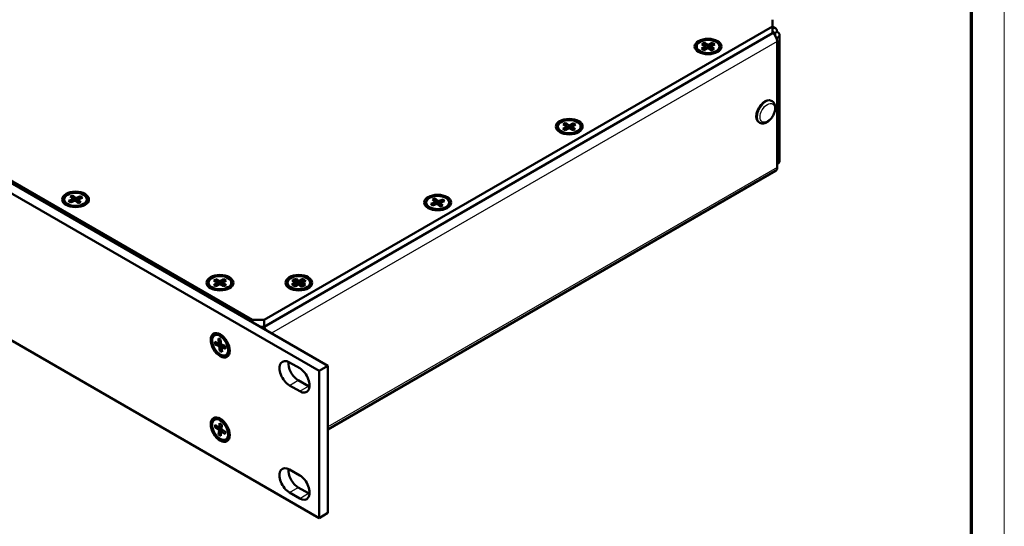
# Model space of a CAD drawing. Units: millimetres. Extents: x 1 to 1189, y 1 to 840.
# Drawn here: x 1069 to 1188, y 640 to 702 of the extents above; entities that cross this region are included whole.
import ezdxf

# ---------------------------------------------------------------- set-up
doc = ezdxf.new("R2010")
doc.units = ezdxf.units.MM
doc.layers.get('0').update_dxf_attribs({"lineweight": 25})
doc.layers.add('Sichtbar (ISO)', color=7, linetype='Continuous', lineweight=50)
doc.layers.add('Sichtbar schmal (ISO)', color=1, linetype='Continuous', lineweight=25)

# ---------------------------------------------------------------- blocks, each defined once
blk = doc.blocks.new('Ränder Bopla-A0-Rahmen')
at = {"color": 1, "linetype": 'Continuous', "lineweight": 18}
blk.add_line((1188, 840), (1188, 1), dxfattribs=at)
at = {"color": 3, "linetype": 'Continuous', "lineweight": 70}
blk.add_line((1184, 836), (1184, 5), dxfattribs=at)

msp = doc.modelspace()

# ---------------------------------------------------------------- linework, layer by layer
at = {"layer": 'Sichtbar (ISO)'}
for p, q in [((934.4840179, 757.6692458), (1105.1088842, 659.1589333)), ((1106.1695444, 659.7713057), (935.5446781, 758.2816182)), ((1097.0478669, 665.3234824), (945.3734623, 752.8927408)), ((1105.1088842, 641.3593078), (934.4840179, 739.8696203)), ((1159.9803704, 701.6575803), (1159.9803704, 700.8410837)), ((1159.9803704, 700.8410837), (1098.4620804, 665.3234824)), ((1159.9803704, 700.8410837), (1159.9803704, 700.0245871)), ((1159.9803704, 700.8188686), (1160.3382131, 700.6122681)), ((1098.4620804, 664.5069859), (1159.9803704, 700.0245871)), ((1160.5246092, 700.2002687), (1160.1710558, 699.9961445)), ((1160.1889669, 699.9858035), (1160.1710558, 699.9961445)), ((1160.5425203, 699.4550808), (1160.4556481, 699.4049251)), ((1160.5246092, 700.2002687), (1160.5425203, 700.1899277)), ((1160.8061242, 699.8225042), (1160.8061242, 684.5540182)), ((1150.7918405, 698.2994377), (1150.7918405, 698.4120064)), ((1150.7918405, 698.2994377), (1150.7918405, 698.4120064)), ((1151.3619975, 698.185984), (1151.9026784, 698.4305303)), ((1151.5940753, 698.0149461), (1151.3619975, 698.185984)), ((1151.4005279, 698.145051), (1151.9008623, 698.4167186)), ((1151.6583442, 697.9867762), (1151.4005279, 698.145051)), ((1151.4303202, 698.7055868), (1151.7044602, 698.8544372)), ((1151.9008623, 698.4167186), (1151.4303202, 698.7055868)), ((1151.4791119, 698.7426925), (1151.7753583, 698.8766827)), ((1151.9026784, 698.4305303), (1151.4791119, 698.7426925)), ((1152.1347562, 698.2594924), (1151.5940753, 698.0149461)), ((1152.1586787, 698.2584438), (1151.6583442, 697.9867762)), ((1151.7044602, 698.8544372), (1152.1750023, 698.565569)), ((1151.7753583, 698.8766827), (1152.1989248, 698.5645204)), ((1151.8784886, 698.1435843), (1151.9131033, 698.376402)), ((1151.9131033, 698.376402), (1151.9008623, 698.4167186)), ((1151.9148358, 698.389578), (1151.9026784, 698.4305303)), ((1151.9126784, 698.3778015), (1151.9148358, 698.389578)), ((1151.9131033, 698.376402), (1151.9131033, 698.1592403)), ((1151.9148358, 698.389578), (1151.9148358, 698.1600239)), ((1151.9325863, 698.2318421), (1151.9148358, 698.2238136)), ((1151.9924155, 698.1951126), (1151.9325863, 698.2318421)), ((1152.0055141, 698.201037), (1152.1746267, 698.5184018)), ((1152.5583227, 697.9473301), (1152.1347562, 698.2594924)), ((1152.6292207, 697.9695756), (1152.1586787, 698.2584438)), ((1152.1746267, 698.5184018), (1152.1750023, 698.565569)), ((1152.1746267, 698.5184018), (1152.1863977, 698.4963872)), ((1152.1746267, 698.5184018), (1152.1746267, 698.2486533)), ((1152.1750023, 698.565569), (1152.6753367, 698.8372366)), ((1152.1863977, 698.4963872), (1152.1974482, 698.5174016)), ((1152.1989248, 698.5645204), (1152.1974482, 698.5174016)), ((1152.1974482, 698.5174016), (1152.1974482, 698.234643)), ((1152.1974482, 698.5174016), (1152.3806929, 698.1738239)), ((1152.1989248, 698.5645204), (1152.7396057, 698.8090666)), ((1152.311607, 698.1645603), (1152.3806929, 698.1738239)), ((1152.4188451, 698.1910799), (1152.3806929, 698.1738239)), ((1152.4188451, 698.3542353), (1152.4310025, 698.3934825)), ((1152.4188451, 698.3542353), (1152.4188451, 698.0987263)), ((1152.4188451, 698.3542353), (1152.4431272, 698.0838194)), ((1152.4328186, 698.4072942), (1152.4205776, 698.3674113)), ((1152.4205776, 698.3674113), (1152.4205776, 698.3598283)), ((1152.4205776, 698.3674113), (1152.4212528, 698.3620078)), ((1152.9716834, 698.6380287), (1152.4310025, 698.3934825)), ((1152.4310025, 698.3934825), (1152.854569, 698.0813203)), ((1152.9331531, 698.6789618), (1152.4328186, 698.4072942)), ((1152.4328186, 698.4072942), (1152.9033607, 698.1184259)), ((1152.854569, 698.0813203), (1152.5583227, 697.9473301)), ((1152.9033607, 698.1184259), (1152.6292207, 697.9695756)), ((1152.6753367, 698.8372366), (1152.9331531, 698.6789618)), ((1152.7396057, 698.8090666), (1152.9716834, 698.6380287)), ((1153.5418405, 698.2994377), (1153.5418405, 698.4120064)), ((1153.5418405, 698.2994377), (1153.5418405, 698.4120064)), ((1160.5246092, 683.763923), (1160.5246092, 699.032409)), ((1151.33599, 697.605716), (1151.2256347, 697.6694297)), ((1151.33599, 697.605716), (1151.2256347, 697.6694297)), ((1152.9976909, 697.605716), (1153.1080463, 697.6694297)), ((1152.9976909, 697.605716), (1153.1080463, 697.6694297)), ((1159.8111316, 691.8522649), (1159.9171976, 691.7910277)), ((1133.9980544, 688.6035408), (1133.9980544, 688.7161095)), ((1134.6067418, 688.4491541), (1135.1070763, 688.7208217)), ((1134.8645582, 688.2908793), (1134.6067418, 688.4491541)), ((1134.6365342, 689.0096899), (1134.9106742, 689.1585403)), ((1135.1070763, 688.7208217), (1134.6365342, 689.0096899)), ((1135.3648926, 688.5625469), (1134.8645582, 688.2908793)), ((1134.9106742, 689.1585403), (1135.3812162, 688.8696721)), ((1134.9106742, 689.1585403), (1135.0573713, 688.7513359)), ((1135.0786737, 688.4071381), (1135.1193173, 688.6805051)), ((1135.1193173, 688.6805051), (1135.1070763, 688.7208217)), ((1135.1193173, 688.6805051), (1135.1193173, 688.4292064)), ((1135.1193173, 688.5793851), (1135.1338781, 688.5389669)), ((1135.1338781, 688.5389669), (1135.1193173, 688.5310608)), ((1135.2061205, 688.4946169), (1135.1338781, 688.5389669)), ((1135.2061205, 688.4946169), (1135.3808406, 688.8225049)), ((1135.2061205, 688.4946169), (1135.2297548, 688.4891709)), ((1135.8354347, 688.2736787), (1135.3648926, 688.5625469)), ((1135.3808406, 688.8225049), (1135.3812162, 688.8696721)), ((1135.3808406, 688.8225049), (1135.5595076, 688.4883561)), ((1135.3808406, 688.8225049), (1135.3808406, 688.5527564)), ((1135.3812162, 688.8696721), (1135.8815507, 689.1413397)), ((1135.5031979, 688.4776406), (1135.5595076, 688.4883561)), ((1135.6267916, 688.5248894), (1135.5595076, 688.4883561)), ((1135.6390326, 688.7113973), (1135.6267916, 688.6715144)), ((1135.6267916, 688.6715144), (1135.6267916, 688.4017658)), ((1135.6267916, 688.6715144), (1135.6632969, 688.379355)), ((1136.139367, 688.9830649), (1135.6390326, 688.7113973)), ((1135.6390326, 688.7113973), (1136.1095747, 688.422529)), ((1135.8815507, 689.1413397), (1135.7285739, 688.7600157)), ((1136.1095747, 688.422529), (1135.8354347, 688.2736787)), ((1135.8815507, 689.1413397), (1136.139367, 688.9830649)), ((1136.7480544, 688.6035408), (1136.7480544, 688.7161095)), ((1158.3111316, 689.2541887), (1158.4171976, 689.1929514)), ((1134.542204, 687.9098191), (1134.4318486, 687.9735328)), ((1136.2039049, 687.9098191), (1136.3142602, 687.9735328)), ((1160.5246092, 683.763923), (1160.5244891, 683.7638536)), ((1160.5246092, 684.1762537), (1160.5425203, 684.1865947)), ((1160.338093, 683.3518542), (1106.1695444, 652.0776281)), ((1075.0135018, 680.2769665), (1075.3257969, 680.3982015)), ((1075.3967466, 679.9478932), (1075.0135018, 680.2769665)), ((1075.3257969, 680.3982015), (1075.7090418, 680.0691281)), ((1075.3257969, 680.3982015), (1075.4867372, 679.7605386)), ((1075.7090418, 680.0691281), (1075.7066875, 680.0220896)), ((1075.7090418, 680.0691281), (1076.2790135, 680.2903947)), ((1076.4889986, 680.110091), (1075.9190269, 679.8888244)), ((1076.2790135, 680.2903947), (1076.1123208, 679.9638623)), ((1076.2790135, 680.2903947), (1076.4889986, 680.110091)), ((1074.2828868, 679.8057901), (1074.2828868, 679.9183588)), ((1074.8270363, 679.1120685), (1074.7166809, 679.1757821)), ((1074.8267749, 679.7266267), (1075.3967466, 679.9478932)), ((1074.8267749, 679.7266267), (1075.0483246, 679.5508124)), ((1075.03676, 679.546323), (1074.8267749, 679.7266267)), ((1075.6067317, 679.7675895), (1075.03676, 679.546323)), ((1075.3592931, 679.6715323), (1075.408765, 679.9064342)), ((1075.408765, 679.9064342), (1075.3967466, 679.9478932)), ((1075.408765, 679.9064342), (1075.408765, 679.6907376)), ((1075.4867372, 679.7605386), (1075.408765, 679.7302694)), ((1075.5184423, 679.733315), (1075.4867372, 679.7605386)), ((1075.5674213, 679.752329), (1075.7066875, 680.0220896)), ((1075.9899766, 679.4385162), (1075.6067317, 679.7675895)), ((1075.7066875, 680.0220896), (1075.7066875, 679.6817624)), ((1075.7066875, 680.0220896), (1075.8925359, 679.6707756)), ((1075.7359968, 679.656596), (1075.8925359, 679.6707756)), ((1075.9070085, 679.6763939), (1075.8925359, 679.6707756)), ((1075.9070085, 679.8500839), (1075.9190269, 679.8888244)), ((1075.9070085, 679.8500839), (1075.9070085, 679.5097567)), ((1075.9070085, 679.8500839), (1075.9290403, 679.4908392)), ((1075.9190269, 679.8888244), (1076.3022718, 679.5597511)), ((1076.3022718, 679.5597511), (1075.9899766, 679.4385162)), ((1076.4887372, 679.1120685), (1076.5990926, 679.1757821)), ((1077.0328868, 679.8057901), (1077.0328868, 679.9183588)), ((1118.0881519, 679.4179542), (1118.0881519, 679.530523)), ((1118.6202163, 679.3568469), (1119.2041046, 679.565668)), ((1118.8402914, 679.1799735), (1118.6202163, 679.3568469)), ((1118.8183904, 679.1721408), (1118.6202163, 679.3568469)), ((1119.4022788, 679.380962), (1118.8183904, 679.1721408)), ((1118.8424158, 679.9027761), (1119.1623361, 680.017192)), ((1119.2041046, 679.565668), (1118.8424158, 679.9027761)), ((1119.1623361, 680.017192), (1119.5240249, 679.6800839)), ((1119.1623361, 680.017192), (1119.3083226, 679.3762187)), ((1119.1648488, 679.2960478), (1119.2160266, 679.5239508)), ((1119.2160266, 679.5239508), (1119.2041046, 679.565668)), ((1119.2160266, 679.5239508), (1119.2160266, 679.314351)), ((1119.3083226, 679.3762187), (1119.2160266, 679.3432101)), ((1119.3306996, 679.3553625), (1119.3083226, 679.3762187)), ((1119.3905161, 679.3767552), (1119.5212234, 679.633101)), ((1119.7639676, 679.0438539), (1119.4022788, 679.380962)), ((1119.5212234, 679.633101), (1119.5240249, 679.6800839)), ((1119.5212234, 679.633101), (1119.5212234, 679.270101)), ((1119.5212234, 679.633101), (1119.7080311, 679.2777676)), ((1119.5240249, 679.6800839), (1120.1079133, 679.8889051)), ((1119.5263686, 679.2653054), (1119.7080311, 679.2777676)), ((1119.7102771, 679.2785708), (1119.7080311, 679.2777676)), ((1119.7102771, 679.4568956), (1119.7221991, 679.4953779)), ((1119.7102771, 679.4568956), (1119.7279732, 679.0774021)), ((1119.7102771, 679.4568956), (1119.7102771, 679.0938956)), ((1120.3060874, 679.704199), (1119.7221991, 679.4953779)), ((1119.7221991, 679.4953779), (1120.0838879, 679.1582698)), ((1120.0838879, 679.1582698), (1119.7639676, 679.0438539)), ((1120.1079133, 679.8889051), (1119.9385334, 679.5727474)), ((1120.1079133, 679.8889051), (1120.3060874, 679.704199)), ((1120.8381519, 679.4179542), (1120.8381519, 679.530523)), ((1118.6323014, 678.7242326), (1118.521946, 678.7879463)), ((1120.2940023, 678.7242326), (1120.4043577, 678.7879463)), ((1091.7484243, 669.7220573), (1091.7484243, 669.8346261)), ((1092.3709061, 669.5548959), (1092.8573212, 669.834863)), ((1092.6365988, 669.4010243), (1092.3709061, 669.5548959)), ((1092.372404, 670.1156949), (1092.6389174, 670.2690926)), ((1092.8573212, 669.834863), (1092.372404, 670.1156949)), ((1093.1230139, 669.6809914), (1092.6365988, 669.4010243)), ((1092.6389174, 670.2690926), (1093.1238346, 669.9882607)), ((1092.6389174, 670.2690926), (1092.7886889, 669.8746103)), ((1092.8308205, 669.512813), (1092.869568, 669.7947523)), ((1092.869568, 669.7947523), (1092.8573212, 669.834863)), ((1092.869568, 669.7947523), (1092.869568, 669.5351149)), ((1092.869568, 669.6615834), (1092.872689, 669.6533629)), ((1092.872689, 669.6533629), (1092.869568, 669.6515665)), ((1092.9471385, 669.6102467), (1092.872689, 669.6533629)), ((1092.9471385, 669.6102467), (1093.1238157, 669.9410903)), ((1092.9471385, 669.6102467), (1092.9858871, 669.602065)), ((1093.6079311, 669.4001595), (1093.1230139, 669.6809914)), ((1093.1238346, 669.9882607), (1093.1238157, 669.9410903)), ((1093.1238157, 669.9410903), (1093.1238157, 669.680527)), ((1093.1238157, 669.9410903), (1093.3006914, 669.6099319)), ((1093.1238346, 669.9882607), (1093.6102497, 670.2682278)), ((1093.2602995, 669.6014847), (1093.3006914, 669.6099319)), ((1093.3753709, 669.6529153), (1093.3006914, 669.6099319)), ((1093.3772805, 669.6579181), (1093.3753709, 669.6529153)), ((1093.3772805, 669.6518094), (1093.3753709, 669.6529153)), ((1093.3772805, 669.7943003), (1093.3895273, 669.8343891)), ((1093.3772805, 669.7943003), (1093.3772805, 669.533737)), ((1093.3772805, 669.7943003), (1093.4158202, 669.5114174)), ((1093.8759424, 670.1143562), (1093.3895273, 669.8343891)), ((1093.3895273, 669.8343891), (1093.8744445, 669.5535572)), ((1093.6102497, 670.2682278), (1093.4601629, 669.875045)), ((1093.8744445, 669.5535572), (1093.6079311, 669.4001595)), ((1093.6102497, 670.2682278), (1093.8759424, 670.1143562)), ((1094.4984243, 669.7220573), (1094.4984243, 669.8346261)), ((1101.2943658, 669.7220573), (1101.2943658, 669.8346261)), ((1101.2943658, 669.7220573), (1101.2943658, 669.8346261)), ((1101.8264302, 669.66095), (1102.4103186, 669.8697711)), ((1102.0246044, 669.4762439), (1101.8264302, 669.66095)), ((1101.8502627, 670.0428732), (1102.070945, 670.2188669)), ((1102.4066097, 669.8103347), (1101.8502627, 670.0428732)), ((1102.0038411, 669.4891277), (1102.4066097, 669.8103347)), ((1102.3086711, 669.3617167), (1102.0038411, 669.4891277)), ((1102.6084927, 669.6850651), (1102.0246044, 669.4762439)), ((1102.0486298, 670.2068792), (1102.3685501, 670.3212951)), ((1102.4103186, 669.8697711), (1102.0486298, 670.2068792)), ((1102.070945, 670.2188669), (1102.627292, 669.9863284)), ((1102.7114396, 669.6829237), (1102.3086711, 669.3617167)), ((1102.3685501, 670.3212951), (1102.7302389, 669.984187)), ((1102.4066097, 669.8103347), (1102.4187024, 669.7713529)), ((1102.406831, 669.612943), (1102.4187024, 669.7713529)), ((1102.4222406, 669.8280539), (1102.4103186, 669.8697711)), ((1102.4133688, 669.7885462), (1102.4222406, 669.8280539)), ((1102.4187024, 669.7713529), (1102.4187024, 669.6171887)), ((1102.4222406, 669.8280539), (1102.4222406, 669.6184541)), ((1102.4673184, 669.6345756), (1102.6292283, 669.9392469)), ((1102.9701815, 669.347957), (1102.6084927, 669.6850651)), ((1102.627292, 669.9863284), (1103.0300605, 670.3075354)), ((1102.6292283, 669.9392469), (1102.627292, 669.9863284)), ((1102.6292283, 669.9392469), (1102.6292283, 669.6657387)), ((1102.6292283, 669.9392469), (1102.6794026, 669.8429973)), ((1102.6794026, 669.8429973), (1102.7274373, 669.9372041)), ((1103.2677866, 669.4503852), (1102.7114396, 669.6829237)), ((1102.7274373, 669.9372041), (1102.7302389, 669.984187)), ((1102.7274373, 669.9372041), (1102.7274373, 669.6762371)), ((1102.7274373, 669.9372041), (1102.9032721, 669.6027428)), ((1102.7302389, 669.984187), (1103.3141272, 670.1930082)), ((1102.916491, 669.7609987), (1102.928413, 669.799481)), ((1102.916491, 669.7609987), (1102.9242801, 669.593962)), ((1102.916491, 669.7609987), (1102.916491, 669.5972176)), ((1102.9200292, 669.8176997), (1102.9321219, 669.8589174)), ((1102.9200292, 669.8176997), (1102.9200292, 669.7724194)), ((1102.9200292, 669.8176997), (1102.9254916, 669.790051)), ((1103.5123014, 670.0083021), (1102.928413, 669.799481)), ((1102.928413, 669.799481), (1103.2901018, 669.4623729)), ((1103.3348905, 670.1801245), (1102.9321219, 669.8589174)), ((1102.9321219, 669.8589174), (1103.4884689, 669.6263789)), ((1103.2901018, 669.4623729), (1102.9701815, 669.347957)), ((1103.0300605, 670.3075354), (1103.3348905, 670.1801245)), ((1103.4884689, 669.6263789), (1103.2677866, 669.4503852)), ((1103.3141272, 670.1930082), (1103.5123014, 670.0083021)), ((1104.0443658, 669.7220573), (1104.0443658, 669.8346261)), ((1104.0443658, 669.7220573), (1104.0443658, 669.8346261)), ((1092.2925738, 669.0283357), (1092.1822184, 669.0920494)), ((1093.9542747, 669.0283357), (1094.0646301, 669.0920494)), ((1101.8385153, 669.0283357), (1101.72816, 669.0920494)), ((1101.8385153, 669.0283357), (1101.72816, 669.0920494)), ((1103.5002163, 669.0283357), (1103.6105716, 669.0920494)), ((1103.5002163, 669.0283357), (1103.6105716, 669.0920494)), ((1098.4620804, 665.3234824), (1097.0478669, 665.3234824)), ((1097.0478669, 665.3234824), (1097.0478669, 665.0377086)), ((1098.4620804, 664.5069859), (1098.4620804, 665.3234824)), ((1092.568767, 663.5086896), (1092.4712796, 663.4524052)), ((1093.4416223, 663.3843031), (1093.331267, 663.4480168)), ((1097.9671057, 664.5069859), (1098.4620804, 664.5069859)), ((1098.271395, 664.3313043), (1098.271395, 664.5069859)), ((1092.52729, 662.6743233), (1093.0077944, 662.4784526)), ((1092.5659854, 662.3479789), (1092.52729, 662.6743233)), ((1092.5659854, 662.3479789), (1093.2039866, 662.5089105)), ((1093.0464899, 662.1521081), (1092.5659854, 662.3479789)), ((1093.0077944, 662.4784526), (1092.9371712, 663.0740657)), ((1092.9371712, 663.0740657), (1093.2004461, 662.9667455)), ((1093.0494706, 662.4885233), (1093.0077944, 662.4784526)), ((1093.0863851, 662.1771981), (1093.0464899, 662.1521081)), ((1093.0494706, 662.4885233), (1093.2378012, 662.6517046)), ((1093.0494706, 662.4885233), (1093.2438437, 662.6007446)), ((1093.0863851, 662.1771981), (1093.2613626, 662.4529953)), ((1093.0863851, 662.1771981), (1093.359707, 662.3350005)), ((1093.4783623, 662.1907481), (1093.0863851, 662.1771981)), ((1093.196349, 662.5733236), (1093.2039866, 662.5089105)), ((1093.2004461, 662.9667455), (1093.2710693, 662.3711324)), ((1093.2039866, 662.5089105), (1093.25731, 662.487174)), ((1093.2710693, 662.3711324), (1093.7515738, 662.1752617)), ((1093.3375434, 662.074817), (1093.6108653, 662.2326195)), ((1093.6424146, 662.2197589), (1093.3375434, 662.074817)), ((1093.4783623, 662.1907481), (1093.428513, 662.3069527)), ((1093.4783623, 662.1907481), (1093.4822053, 662.1583376)), ((1093.7515738, 662.1752617), (1093.7902692, 661.8489172)), ((1093.1171131, 661.556495), (1093.0464899, 662.1521081)), ((1093.3307152, 661.8680982), (1093.1171131, 661.556495)), ((1093.380388, 661.4491748), (1093.1171131, 661.556495)), ((1093.3097647, 662.0447879), (1093.3375434, 662.074817)), ((1093.3097647, 662.0447879), (1093.380388, 661.4491748)), ((1093.7902692, 661.8489172), (1093.3097647, 662.0447879)), ((1093.943767, 661.1271197), (1093.8462796, 661.0708353)), ((1094.2724728, 661.9452278), (1094.2724728, 661.8178005)), ((1101.5379949, 660.1897602), (1102.7754318, 659.4753257)), ((1105.1088842, 659.1589333), (1106.1695444, 659.7713057)), ((1105.1088842, 659.1589333), (1105.1088842, 641.3593078)), ((1106.1695444, 641.9716802), (1106.1695444, 659.7713057)), ((1102.7754318, 656.6992373), (1101.5379949, 657.4136718)), ((1102.5986551, 658.0260443), (1103.836092, 657.3116097)), ((1092.568767, 653.3024823), (1092.4712796, 653.2461979)), ((1093.0379774, 652.2917408), (1093.0807991, 652.8256332)), ((1093.0807991, 652.8256332), (1093.3458661, 652.6455045)), ((1093.3458661, 652.6455045), (1093.3030444, 652.1116121)), ((1093.4416223, 653.1780958), (1093.331267, 653.2418095)), ((1092.5307396, 652.327968), (1092.5542021, 652.6204948)), ((1092.5307396, 652.327968), (1092.9215509, 652.3708595)), ((1093.0145148, 651.999214), (1092.5307396, 652.327968)), ((1092.5542021, 652.6204948), (1093.0379774, 652.2917408)), ((1092.9716931, 651.4653215), (1093.0145148, 651.999214)), ((1093.2783805, 651.8041074), (1092.9716931, 651.4653215)), ((1093.2367601, 651.2851928), (1092.9716931, 651.4653215)), ((1093.0558817, 652.0218503), (1093.0145148, 651.999214)), ((1093.0782644, 652.3009143), (1093.0379774, 652.2917408)), ((1093.0558817, 652.0218503), (1093.2595749, 652.3493324)), ((1093.0558817, 652.0218503), (1093.3074965, 652.1671201)), ((1093.41553, 652.0351714), (1093.0558817, 652.0218503)), ((1093.0782644, 652.3009143), (1093.3329921, 652.4849942)), ((1093.0782644, 652.3009143), (1093.3298793, 652.4461842)), ((1093.2148131, 652.3797507), (1093.2595749, 652.3493324)), ((1093.2795818, 651.8190852), (1093.2367601, 651.2851928)), ((1093.3164309, 652.2785132), (1093.2595749, 652.3493324)), ((1093.2795818, 651.8190852), (1093.3087496, 651.8500115)), ((1093.763357, 651.4903312), (1093.2795818, 651.8190852)), ((1093.3030444, 652.1116121), (1093.7868196, 651.7828581)), ((1093.3087496, 651.8500115), (1093.513795, 651.9683945)), ((1093.554286, 651.9408785), (1093.3087496, 651.8500115)), ((1093.4135021, 651.9533711), (1093.3321826, 651.8635405)), ((1093.4198287, 652.0322502), (1093.4135021, 651.9533711)), ((1093.4135021, 651.9533711), (1093.4476181, 651.9301873)), ((1093.7868196, 651.7828581), (1093.763357, 651.4903312)), ((1094.2724728, 651.7390206), (1094.2724728, 651.6115932)), ((1093.943767, 650.9209124), (1093.8462796, 650.8646281)), ((1101.5379949, 647.227877), (1102.7754318, 646.5134425)), ((1102.7754318, 643.7373541), (1101.5379949, 644.4517886)), ((1102.5986551, 645.064161), (1103.836092, 644.3497265)), ((1105.1088842, 641.3593078), (1106.1695444, 641.9716802))]:
    msp.add_line(p, q, dxfattribs=at)
for centre, major_axis, start_param, end_param in [((1159.8882131, 699.8328452), (0.45, 0.7794229), 5.4977871438, 6.9232613054), ((1159.8882131, 699.8328452), (0.2, 0.3464102), 5.4977871438, 6.7366990277), ((1159.8882131, 699.3998325), (-0.45, 0.7794229), 3.926990817, 5.3524649786), ((1159.9061242, 699.8225042), (0.4, 0), 5.9490504376, 7.0685834706), ((1159.9061242, 699.8225042), (0.9, 0), 5.4977871438, 7.0685834706), ((1159.0611316, 690.5532268), (-0.75, -1.2990381), 3.1415926536, 6.2831853072), ((1159.888093, 684.1312771), (0.45, -0.7794229), 0, 0.7853981634), ((1159.9061242, 684.5540182), (0.9, 0), 5.4977871438, 6.2831853072), ((1098.271395, 663.825346), (0.45, -0.7794229), 1.544847399, 2.2275542773), ((1101.5379949, 658.801716), (-0.85, 1.4722432), 5.4977871438, 8.6393797974), ((1102.5986551, 659.4140884), (0.85, -1.4722432), 3.8153385627, 5.4977871438), ((1102.7754318, 658.0872815), (0.85, -1.4722432), 5.4977871438, 8.6393797974), ((1103.836092, 658.6996539), (0.85, -1.4722432), 5.4977871438, 5.6094393981), ((1101.5379949, 645.8398328), (-0.85, 1.4722432), 5.4977871438, 8.6393797974), ((1102.5986551, 646.4522052), (0.85, -1.4722432), 3.8153385627, 5.4977871438), ((1102.7754318, 645.1253983), (0.85, -1.4722432), 5.4977871438, 8.6393797974), ((1103.836092, 645.7377707), (0.85, -1.4722432), 5.4977871438, 5.6094393981)]:
    msp.add_ellipse(centre, major_axis=major_axis, ratio=0.5773502692, start_param=start_param, end_param=end_param, dxfattribs=at)
for centre, major_axis in [((1152.1668405, 698.4120064), (1.625, 0)), ((1152.1668405, 698.4120064), (-1.375, 0)), ((1152.1668405, 698.4120064), (-1.375, 0)), ((1135.3730544, 688.7161095), (1.625, 0)), ((1135.3730544, 688.7161095), (-1.375, 0)), ((1075.6578868, 679.9183588), (1.625, 0)), ((1075.6578868, 679.9183588), (-1.375, 0)), ((1119.4631519, 679.530523), (1.625, 0)), ((1119.4631519, 679.530523), (1.375, 0)), ((1093.1234243, 669.8346261), (1.625, 0)), ((1093.1234243, 669.8346261), (-1.375, 0)), ((1102.6693658, 669.8346261), (1.625, 0)), ((1102.6693658, 669.8346261), (1.375, 0)), ((1102.6693658, 669.8346261), (1.375, 0)), ((1093.1587796, 662.2616203), (-0.8125, 1.4072913)), ((1093.1587796, 662.2616203), (-0.6875, 1.1907849)), ((1093.1587796, 652.055413), (-0.8125, 1.4072913)), ((1093.1587796, 652.055413), (-0.6875, 1.1907849))]:
    msp.add_ellipse(centre, major_axis=major_axis, ratio=0.5773502692, dxfattribs=at)
for points, knots in [([(1151.2256347, 697.6694297), (1151.1743898, 697.699016), (1151.126473, 697.731324), (1151.0384744, 697.8012525), (1150.9983846, 697.8388791), (1150.9273981, 697.9193149), (1150.8964979, 697.9621441), (1150.8456529, 698.0524907), (1150.8257315, 698.1000329), (1150.7988019, 698.1981979), (1150.7918405, 698.2488024), (1150.7918405, 698.2994377)], [4.59152414863, 4.59152414863, 4.59152414863, 4.59152414863, 4.7486037813, 4.7486037813, 4.90568341398, 4.90568341398, 5.06276304666, 5.06276304666, 5.21984267934, 5.21984267934, 5.37692231202, 5.37692231202, 5.37692231202, 5.37692231202]), ([(1151.2256347, 697.6694297), (1151.1743898, 697.699016), (1151.126473, 697.731324), (1151.0384744, 697.8012525), (1150.9983846, 697.8388791), (1150.9273981, 697.9193149), (1150.8964979, 697.9621441), (1150.8456529, 698.0524907), (1150.8257315, 698.1000329), (1150.7988019, 698.1981979), (1150.7918405, 698.2488024), (1150.7918405, 698.2994377)], [3.11091624614, 3.11091624614, 3.11091624614, 3.11091624614, 3.26799587882, 3.26799587882, 3.4250755115, 3.4250755115, 3.58215514418, 3.58215514418, 3.73923477686, 3.73923477686, 3.89631440954, 3.89631440954, 3.89631440954, 3.89631440954]), ([(1153.5418405, 698.2994377), (1153.5418405, 698.2488024), (1153.5348791, 698.1981979), (1153.5079495, 698.1000329), (1153.4880281, 698.0524907), (1153.437183, 697.9621441), (1153.4062829, 697.9193149), (1153.3352963, 697.8388791), (1153.2952066, 697.8012525), (1153.207208, 697.731324), (1153.1592912, 697.699016), (1153.1080463, 697.6694297)], [2.23532965843, 2.23532965843, 2.23532965843, 2.23532965843, 2.39240929111, 2.39240929111, 2.54948892379, 2.54948892379, 2.70656855647, 2.70656855647, 2.86364818915, 2.86364818915, 3.02072782183, 3.02072782183, 3.02072782183, 3.02072782183]), ([(1153.5418405, 698.2994377), (1153.5418405, 698.2488024), (1153.5348791, 698.1981979), (1153.5079495, 698.1000329), (1153.4880281, 698.0524907), (1153.437183, 697.9621441), (1153.4062829, 697.9193149), (1153.3352963, 697.8388791), (1153.2952066, 697.8012525), (1153.207208, 697.731324), (1153.1592912, 697.699016), (1153.1080463, 697.6694297)], [0.75472175595, 0.75472175595, 0.75472175595, 0.75472175595, 0.91180138863, 0.91180138863, 1.06888102131, 1.06888102131, 1.22596065399, 1.22596065399, 1.38304028667, 1.38304028667, 1.54011991935, 1.54011991935, 1.54011991935, 1.54011991935]), ([(1159.9171976, 691.7910277), (1159.9993898, 691.743574), (1160.070785, 691.6782754), (1160.1887516, 691.5185321), (1160.2325837, 691.422409), (1160.2941961, 691.198434), (1160.3057968, 691.0676352), (1160.2925471, 690.7871453), (1160.264677, 690.6365407), (1160.1734487, 690.3377024), (1160.1102503, 690.1895216), (1159.9557536, 689.9089676), (1159.8647117, 689.776544), (1159.6616657, 689.5381015), (1159.5496359, 689.4322253), (1159.3112019, 689.2580037), (1159.1846363, 689.1898248), (1158.929991, 689.1075584), (1158.8014011, 689.0909431), (1158.5850734, 689.1183845), (1158.496452, 689.1471939), (1158.4171976, 689.1929514)], [3.9417505222, 3.9417505222, 3.9417505222, 3.9417505222, 4.1883270823, 4.1883270823, 4.4596121482, 4.4596121482, 4.7831645996, 4.7831645996, 5.131494445, 5.131494445, 5.4775169357, 5.4775169357, 5.8207918401, 5.8207918401, 6.1659206944, 6.1659206944, 6.5147045218, 6.5147045218, 6.8455800221, 6.8455800221, 7.0833431758, 7.0833431758, 7.0833431758, 7.0833431758]), ([(1134.4318486, 687.9735328), (1134.3806037, 688.0031191), (1134.3326869, 688.0354271), (1134.2446883, 688.1053556), (1134.2045986, 688.1429822), (1134.133612, 688.223418), (1134.1027119, 688.2662472), (1134.0518669, 688.3565938), (1134.0319454, 688.404136), (1134.0050158, 688.502301), (1133.9980544, 688.5529055), (1133.9980544, 688.6035408)], [3.11091624614, 3.11091624614, 3.11091624614, 3.11091624614, 3.26799587882, 3.26799587882, 3.4250755115, 3.4250755115, 3.58215514418, 3.58215514418, 3.73923477686, 3.73923477686, 3.89631440954, 3.89631440954, 3.89631440954, 3.89631440954]), ([(1136.7480544, 688.6035408), (1136.7480544, 688.5529055), (1136.741093, 688.502301), (1136.7141634, 688.404136), (1136.694242, 688.3565938), (1136.643397, 688.2662472), (1136.6124968, 688.223418), (1136.5415103, 688.1429822), (1136.5014205, 688.1053556), (1136.4134219, 688.0354271), (1136.3655052, 688.0031191), (1136.3142602, 687.9735328)], [0.75472175595, 0.75472175595, 0.75472175595, 0.75472175595, 0.91180138863, 0.91180138863, 1.06888102131, 1.06888102131, 1.22596065399, 1.22596065399, 1.38304028667, 1.38304028667, 1.54011991935, 1.54011991935, 1.54011991935, 1.54011991935]), ([(1074.7166809, 679.1757821), (1074.665436, 679.2053684), (1074.6175193, 679.2376764), (1074.5295206, 679.3076049), (1074.4894309, 679.3452315), (1074.4184444, 679.4256673), (1074.3875442, 679.4684966), (1074.3366992, 679.5588431), (1074.3167778, 679.6063853), (1074.2898482, 679.7045504), (1074.2828868, 679.7551549), (1074.2828868, 679.8057901)], [4.51894722129, 4.51894722129, 4.51894722129, 4.51894722129, 4.67602685397, 4.67602685397, 4.83310648665, 4.83310648665, 4.99018611933, 4.99018611933, 5.14726575201, 5.14726575201, 5.30434538469, 5.30434538469, 5.30434538469, 5.30434538469]), ([(1077.0328868, 679.8057901), (1077.0328868, 679.7551549), (1077.0259253, 679.7045504), (1076.9989957, 679.6063853), (1076.9790743, 679.5588431), (1076.9282293, 679.4684966), (1076.8973291, 679.4256673), (1076.8263426, 679.3452315), (1076.7862529, 679.3076049), (1076.6982542, 679.2376764), (1076.6503375, 679.2053684), (1076.5990926, 679.1757821)], [2.1627527311, 2.1627527311, 2.1627527311, 2.1627527311, 2.31983236378, 2.31983236378, 2.47691199646, 2.47691199646, 2.63399162914, 2.63399162914, 2.79107126182, 2.79107126182, 2.9481508945, 2.9481508945, 2.9481508945, 2.9481508945]), ([(1118.521946, 678.7879463), (1118.4707011, 678.8175325), (1118.4227844, 678.8498405), (1118.3347857, 678.919769), (1118.294696, 678.9573956), (1118.2237095, 679.0378314), (1118.1928093, 679.0806607), (1118.1419643, 679.1710073), (1118.1220429, 679.2185495), (1118.0951133, 679.3167145), (1118.0881519, 679.367319), (1118.0881519, 679.4179542)], [1.33999548454, 1.33999548454, 1.33999548454, 1.33999548454, 1.49707511722, 1.49707511722, 1.6541547499, 1.6541547499, 1.81123438258, 1.81123438258, 1.96831401526, 1.96831401526, 2.12539364794, 2.12539364794, 2.12539364794, 2.12539364794]), ([(1120.8381519, 679.4179542), (1120.8381519, 679.367319), (1120.8311904, 679.3167145), (1120.8042608, 679.2185495), (1120.7843394, 679.1710073), (1120.7334944, 679.0806607), (1120.7025942, 679.0378314), (1120.6316077, 678.9573956), (1120.591518, 678.919769), (1120.5035193, 678.8498405), (1120.4556026, 678.8175325), (1120.4043577, 678.7879463)], [5.26698630153, 5.26698630153, 5.26698630153, 5.26698630153, 5.42406593421, 5.42406593421, 5.58114556689, 5.58114556689, 5.73822519957, 5.73822519957, 5.89530483225, 5.89530483225, 6.05238446493, 6.05238446493, 6.05238446493, 6.05238446493]), ([(1092.1822184, 669.0920494), (1092.1309735, 669.1216356), (1092.0830568, 669.1539436), (1091.9950581, 669.2238721), (1091.9549684, 669.2614987), (1091.8839819, 669.3419345), (1091.8530817, 669.3847638), (1091.8022367, 669.4751104), (1091.7823153, 669.5226526), (1091.7553857, 669.6208176), (1091.7484243, 669.6714221), (1091.7484243, 669.7220573)], [4.71084686745, 4.71084686745, 4.71084686745, 4.71084686745, 4.86792650013, 4.86792650013, 5.02500613281, 5.02500613281, 5.18208576549, 5.18208576549, 5.33916539817, 5.33916539817, 5.49624503085, 5.49624503085, 5.49624503085, 5.49624503085]), ([(1094.4984243, 669.7220573), (1094.4984243, 669.6714221), (1094.4914628, 669.6208176), (1094.4645332, 669.5226526), (1094.4446118, 669.4751104), (1094.3937668, 669.3847638), (1094.3628666, 669.3419345), (1094.2918801, 669.2614987), (1094.2517904, 669.2238721), (1094.1637917, 669.1539436), (1094.115875, 669.1216356), (1094.0646301, 669.0920494)], [2.35465237726, 2.35465237726, 2.35465237726, 2.35465237726, 2.51173200994, 2.51173200994, 2.66881164262, 2.66881164262, 2.8258912753, 2.8258912753, 2.98297090798, 2.98297090798, 3.14005054066, 3.14005054066, 3.14005054066, 3.14005054066]), ([(1101.72816, 669.0920494), (1101.6769151, 669.1216356), (1101.6289983, 669.1539436), (1101.5409997, 669.2238721), (1101.5009099, 669.2614987), (1101.4299234, 669.3419345), (1101.3990232, 669.3847638), (1101.3481782, 669.4751104), (1101.3282568, 669.5226526), (1101.3013272, 669.6208176), (1101.2943658, 669.6714221), (1101.2943658, 669.7220573)], [0.15877720325, 0.15877720325, 0.15877720325, 0.15877720325, 0.31585683593, 0.31585683593, 0.47293646861, 0.47293646861, 0.63001610129, 0.63001610129, 0.78709573397, 0.78709573397, 0.94417536665, 0.94417536665, 0.94417536665, 0.94417536665]), ([(1101.72816, 669.0920494), (1101.6769151, 669.1216356), (1101.6289983, 669.1539436), (1101.5409997, 669.2238721), (1101.5009099, 669.2614987), (1101.4299234, 669.3419345), (1101.3990232, 669.3847638), (1101.3481782, 669.4751104), (1101.3282568, 669.5226526), (1101.3013272, 669.6208176), (1101.2943658, 669.6714221), (1101.2943658, 669.7220573)], [1.33999548454, 1.33999548454, 1.33999548454, 1.33999548454, 1.49707511722, 1.49707511722, 1.6541547499, 1.6541547499, 1.81123438258, 1.81123438258, 1.96831401526, 1.96831401526, 2.12539364794, 2.12539364794, 2.12539364794, 2.12539364794]), ([(1104.0443658, 669.7220573), (1104.0443658, 669.6714221), (1104.0374044, 669.6208176), (1104.0104748, 669.5226526), (1103.9905534, 669.4751104), (1103.9397084, 669.3847638), (1103.9088082, 669.3419345), (1103.8378217, 669.2614987), (1103.7977319, 669.2238721), (1103.7097333, 669.1539436), (1103.6618165, 669.1216356), (1103.6105716, 669.0920494)], [4.08576802024, 4.08576802024, 4.08576802024, 4.08576802024, 4.24284765292, 4.24284765292, 4.3999272856, 4.3999272856, 4.55700691828, 4.55700691828, 4.71408655096, 4.71408655096, 4.87116618363, 4.87116618363, 4.87116618363, 4.87116618363]), ([(1104.0443658, 669.7220573), (1104.0443658, 669.6714221), (1104.0374044, 669.6208176), (1104.0104748, 669.5226526), (1103.9905534, 669.4751104), (1103.9397084, 669.3847638), (1103.9088082, 669.3419345), (1103.8378217, 669.2614987), (1103.7977319, 669.2238721), (1103.7097333, 669.1539436), (1103.6618165, 669.1216356), (1103.6105716, 669.0920494)], [5.26698630153, 5.26698630153, 5.26698630153, 5.26698630153, 5.42406593421, 5.42406593421, 5.58114556689, 5.58114556689, 5.73822519957, 5.73822519957, 5.89530483225, 5.89530483225, 6.05238446493, 6.05238446493, 6.05238446493, 6.05238446493]), ([(1092.568767, 663.5086896), (1092.6126184, 663.5340072), (1092.6599239, 663.5532807), (1092.7584021, 663.5790415), (1092.8095355, 663.5855601), (1092.9132005, 663.5867003), (1092.9657418, 663.5813546), (1093.0708945, 663.5600964), (1093.1235249, 663.5441909), (1093.2280841, 663.5029461), (1093.280022, 663.477603), (1093.331267, 663.4480168)], [4.0729232261, 4.0729232261, 4.0729232261, 4.0729232261, 4.23000285878, 4.23000285878, 4.38708249145, 4.38708249145, 4.54416212413, 4.54416212413, 4.70124175681, 4.70124175681, 4.85832138949, 4.85832138949, 4.85832138949, 4.85832138949]), ([(1094.2724728, 661.8178005), (1094.2724728, 661.7586279), (1094.2684516, 661.7009768), (1094.251891, 661.5898035), (1094.2393503, 661.5362715), (1094.2051842, 661.4345774), (1094.183543, 661.3864025), (1094.1307231, 661.2971961), (1094.099511, 661.2561726), (1094.0279625, 661.1837683), (1093.9876184, 661.1524373), (1093.943767, 661.1271197)], [0.14593240911, 0.14593240911, 0.14593240911, 0.14593240911, 0.30301204179, 0.30301204179, 0.46009167447, 0.46009167447, 0.61717130715, 0.61717130715, 0.77425093983, 0.77425093983, 0.93133057251, 0.93133057251, 0.93133057251, 0.93133057251]), ([(1092.568767, 653.3024823), (1092.6126184, 653.3277999), (1092.6599239, 653.3470734), (1092.7584021, 653.3728342), (1092.8095355, 653.3793529), (1092.9132005, 653.3804931), (1092.9657418, 653.3751474), (1093.0708945, 653.3538891), (1093.1235249, 653.3379837), (1093.2280841, 653.2967389), (1093.280022, 653.2713958), (1093.331267, 653.2418095)], [3.83870523502, 3.83870523502, 3.83870523502, 3.83870523502, 3.9957848677, 3.9957848677, 4.15286450038, 4.15286450038, 4.30994413306, 4.30994413306, 4.46702376574, 4.46702376574, 4.62410339841, 4.62410339841, 4.62410339841, 4.62410339841]), ([(1094.2724728, 651.6115932), (1094.2724728, 651.5524207), (1094.2684516, 651.4947695), (1094.251891, 651.3835962), (1094.2393503, 651.3300642), (1094.2051842, 651.2283702), (1094.183543, 651.1801952), (1094.1307231, 651.0909889), (1094.099511, 651.0499653), (1094.0279625, 650.9775611), (1093.9876184, 650.9462301), (1093.943767, 650.9209124)], [6.19489972521, 6.19489972521, 6.19489972521, 6.19489972521, 6.35197935789, 6.35197935789, 6.50905899057, 6.50905899057, 6.66613862325, 6.66613862325, 6.82321825593, 6.82321825593, 6.98029788861, 6.98029788861, 6.98029788861, 6.98029788861])]:
    msp.add_open_spline(points, degree=3, knots=knots, dxfattribs=at)
at = {"layer": 'Sichtbar schmal (ISO)'}
for p, q in [((1160.1710558, 699.9961445), (1159.9803704, 700.1062368)), ((1160.1889669, 699.8738003), (1160.1889669, 699.9858035)), ((1160.5425203, 699.4550808), (1160.5425203, 684.1865947)), ((1160.5246092, 699.032409), (1099.3459639, 663.7109017)), ((1160.5244891, 683.7638536), (1106.1695444, 652.3820116)), ((1101.5379949, 657.4136718), (1102.5986551, 658.0260443)), ((1102.7754318, 656.6992373), (1103.836092, 657.3116097)), ((1101.5379949, 644.4517886), (1102.5986551, 645.064161)), ((1102.7754318, 643.7373541), (1103.836092, 644.3497265))]:
    msp.add_line(p, q, dxfattribs=at)
for centre, major_axis, start_param, end_param in [((1152.1668405, 698.2994377), (1.375, 0), 3.1415926536, 6.2831853072), ((1152.1668405, 698.2994377), (1.375, 0), 3.1415926536, 6.2831853072), ((1152.1668405, 698.2128351), (1.331066, 0), 3.926990817, 4.0969773314), ((1152.1668405, 698.2128351), (1.331066, 0), 3.926990817, 4.0969773315), ((1152.1668405, 698.2128351), (1.331066, 0), 5.3278006293, 5.4977871438), ((1152.1668405, 698.2128351), (1.331066, 0), 5.3278006293, 5.4977871438), ((1159.1671976, 690.4919896), (0.75, 1.2990381), 0, 3.1415926536), ((1135.3730544, 688.6035408), (1.375, 0), 3.1415926536, 6.2831853072), ((1135.3730544, 688.5169382), (1.331066, 0), 3.926990817, 4.0969773315), ((1135.3730544, 688.5169382), (1.331066, 0), 5.3278006293, 5.4977871438), ((1075.6578868, 679.8057901), (1.375, 0), 3.1415926536, 6.2831853072), ((1075.6578868, 679.7191876), (1.331066, 0), 3.926990817, 4.0969773315), ((1075.6578868, 679.7191876), (1.331066, 0), 5.3278006293, 5.4977871438), ((1119.4631519, 679.4179542), (1.375, 0), 3.1415926536, 6.2831853072), ((1119.4631519, 679.3313517), (1.331066, 0), 3.926990817, 4.0969773315), ((1119.4631519, 679.3313517), (1.331066, 0), 5.3278006293, 5.4977871438), ((1093.1234243, 669.7220573), (1.375, 0), 3.1415926536, 6.2831853072), ((1102.6693658, 669.7220573), (1.375, 0), 3.1415926536, 6.2831853072), ((1102.6693658, 669.7220573), (1.375, 0), 3.1415926536, 6.2831853072), ((1093.1234243, 669.6354548), (1.331066, 0), 3.926990817, 4.0969773315), ((1093.1234243, 669.6354548), (1.331066, 0), 5.3278006293, 5.4977871438), ((1102.6693658, 669.6354548), (1.331066, 0), 3.926990817, 4.0969773315), ((1102.6693658, 669.6354548), (1.331066, 0), 3.926990817, 4.0969773315), ((1102.6693658, 669.6354548), (1.331066, 0), 5.3278006293, 5.4977871438), ((1102.6693658, 669.6354548), (1.331066, 0), 5.3278006293, 5.4977871438), ((1093.256267, 662.3179046), (-0.6875, 1.1907849), 3.1415926536, 6.2831853072), ((1093.331267, 662.3612059), (-0.665533, 1.152737), 5.3278006293, 5.4977871438), ((1093.331267, 662.3612059), (-0.665533, 1.152737), 3.926990817, 4.0969773315), ((1093.256267, 652.1116974), (-0.6875, 1.1907849), 3.1415926536, 6.2831853072), ((1093.331267, 652.1549986), (-0.665533, 1.152737), 5.3278006293, 5.4977871438), ((1093.331267, 652.1549986), (-0.665533, 1.152737), 3.926990817, 4.0969773315)]:
    msp.add_ellipse(centre, major_axis=major_axis, ratio=0.5773502692, start_param=start_param, end_param=end_param, dxfattribs=at)
msp.add_ellipse((1159.3439743, 690.3899275), major_axis=(0.625, 1.0825318), ratio=0.5773502692, dxfattribs=at)

# ---------------------------------------------------------------- block references
msp.add_blockref('Ränder Bopla-A0-Rahmen', (0, 0))

doc.saveas('drawing.dxf')
